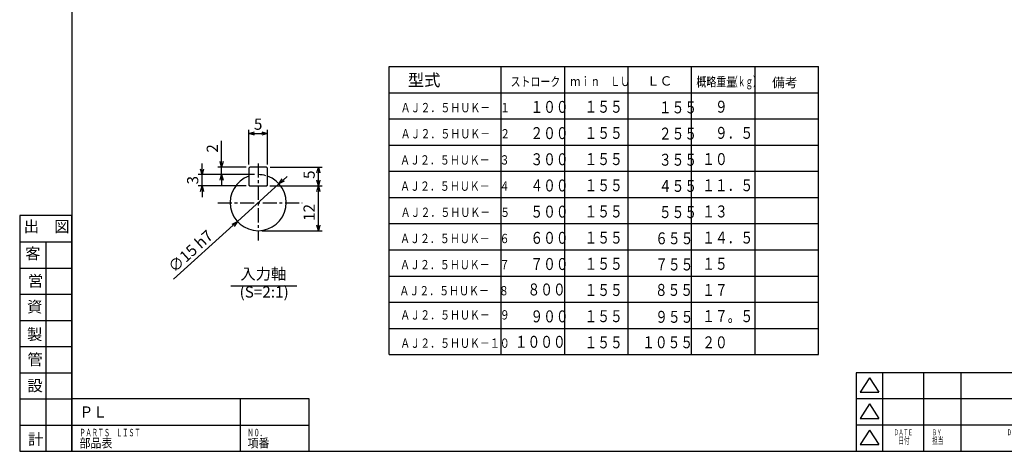
# Paper-space layout 'ﾚｲｱｳﾄ1' of a CAD drawing. Extents: x 7000 to 7819, y -608 to -54.
# Drawn here: x 7000 to 7527, y -608 to -378 of the extents above; entities that cross this region are included whole.
import ezdxf
from ezdxf.enums import TextEntityAlignment as Align

# ---------------------------------------------------------------- set-up
doc = ezdxf.new("R2010")
doc.units = 0
doc.header["$LTSCALE"] = 6
doc.header["$PDMODE"] = 3
doc.linetypes.add('CENTER', pattern=[2, 1.25, -0.25, 0.25, -0.25])
doc.linetypes.add('HIDDEN', pattern=[0.375, 0.25, -0.125])
doc.layers.get('0').update_dxf_attribs({"linetype": 'CONTINUOUS'})
doc.layers.get('DEFPOINTS').update_dxf_attribs({"color": 5, "linetype": 'CONTINUOUS'})
for name, color, linetype in [('0OBJECT', 7, 'CONTINUOUS'), ('0TEXT', 7, 'CONTINUOUS'), ('0中心線', 1, 'CENTER'), ('0寸法線', 4, 'CONTINUOUS'), ('0細線', 4, 'CONTINUOUS'), ('0隠れ線', 2, 'HIDDEN'), ('1', 7, 'CONTINUOUS')]:
    doc.layers.add(name, color=color, linetype=linetype)
doc.styles.add('EXTFONT', font='txt.shx', dxfattribs={"bigfont": 'bigfont.shx'})
doc.styles.add('KANJI0', font='txt.shx', dxfattribs={"width": 0.6, "height": 3.999999, "bigfont": 'bigfont'})
doc.styles.add('KANJI1', font='txt.shx', dxfattribs={"height": 3.2, "bigfont": 'extfont.shx'})
doc.styles.add('KANJI11', font='txt.shx', dxfattribs={"width": 0.75, "height": 3.466666, "bigfont": 'bigfont'})
doc.styles.add('KANJI17', font='txt.shx', dxfattribs={"width": 0.6, "height": 2.5, "bigfont": 'extfont.shx'})
doc.styles.add('KANJI18', font='txt.shx', dxfattribs={"height": 3.2, "bigfont": 'extfont.shx'})
doc.styles.add('KANJI19', font='txt.shx', dxfattribs={"height": 3.2, "bigfont": 'extfont.shx'})
doc.styles.add('KANJI2', font='txt.shx', dxfattribs={"width": 0.6, "height": 3.466666, "bigfont": 'bigfont'})
doc.styles.add('KANJI3', font='txt.shx', dxfattribs={"width": 0.6, "height": 4.16, "bigfont": 'bigfont'})
doc.styles.add('KANJI4', font='txt.shx', dxfattribs={"width": 0.8, "height": 3.466666, "bigfont": 'bigfont'})
doc.styles.add('KANJI5', font='txt.shx', dxfattribs={"width": 0.8, "height": 4.16, "bigfont": 'bigfont'})
doc.styles.add('KANJI6', font='txt.shx', dxfattribs={"width": 0.9, "height": 17.333332, "bigfont": 'bigfont'})
doc.styles.add('KANJI9', font='txt.shx', dxfattribs={"width": 0.9, "height": 2.999999, "bigfont": 'bigfont'})
doc.dimstyles.new('0002', dxfattribs={"dimscale": 2, "dimtxt": 3, "dimasz": 3, "dimexe": 1, "dimexo": 1, "dimgap": 1, "dimtad": 1, "dimzin": 12, "dimdsep": 46, "dimtxsty": 'EXTFONT', "dimblk": 'OPEN30', "dimcen": 3, "dimclrd": 4, "dimclre": 4, "dimclrt": 4, "dimadec": 0, "dimazin": 0, "dimtfac": 1, "dimtmove": 0, "dimatfit": 0, "dimldrblk": 'OPEN30', "dimfxl": 0, "dimtolj": 1, "dimtzin": 12, "dimarcsym": 0})

# ---------------------------------------------------------------- blocks, each defined once
blk = doc.blocks.new('_OPEN30')
at = {"color": 0, "linetype": 'ByBlock'}
for p, q in [((-1, 0.27), (0, 0)), ((0, 0), (-1, -0.27)), ((0, 0), (-1, 0))]:
    blk.add_line(p, q, dxfattribs=at)
blk = doc.blocks.new('*D46')
at = {"layer": '0OBJECT', "color": 4, "lineweight": -2}
for p, q in [((7108.19, -453.35), (7108.19, -442.35)), ((7121.28, -456.35), (7106.19, -456.35)), ((7108.19, -460.35), (7108.19, -456.35)), ((7121.28, -460.35), (7106.19, -460.35)), ((7108.19, -463.35), (7108.19, -466.35))]:
    blk.add_line(p, q, dxfattribs=at)
at = {"layer": 'DEFPOINTS', "color": 0}
for p in [(7108.19, -456.35), (7123.28, -456.35), (7123.28, -460.35)]:
    blk.add_point(p, dxfattribs=at)
at = {"layer": '0OBJECT', "color": 4, "lineweight": -2, "xscale": 3, "yscale": 3, "zscale": 3}
for p, rotation in [((7108.19, -456.35), 270), ((7108.19, -460.35), 90)]:
    blk.add_blockref('_OPEN30', p, dxfattribs=dict(at, rotation=rotation))
at = {"layer": '0OBJECT', "color": 4, "insert": (7103.19, -446.35), "char_height": 6, "attachment_point": 5, "rotation": 90, "style": 'EXTFONT'}
blk.add_mtext('\\A1;2 ', dxfattribs=at)
blk = doc.blocks.new('*D47')
at = {"layer": '0OBJECT', "color": 4, "lineweight": -2}
for p, q in [((7141.14, -463.29), (7143.37, -461.28)), ((7138.92, -465.3), (7116.65, -485.4)), ((7114.42, -487.41), (7082.42, -516.28))]:
    blk.add_line(p, q, dxfattribs=at)
at = {"layer": 'DEFPOINTS', "color": 0}
for p in [(7138.92, -465.3), (7116.65, -485.4)]:
    blk.add_point(p, dxfattribs=at)
at = {"layer": '0OBJECT', "color": 4, "lineweight": -2, "xscale": 3, "yscale": 3, "zscale": 3}
for p, rotation in [((7138.92, -465.3), 222.0633710809402), ((7116.65, -485.4), 42.06337108094024)]:
    blk.add_blockref('_OPEN30', p, dxfattribs=dict(at, rotation=rotation))
at = {"layer": '0OBJECT', "color": 4, "insert": (7091.54, -501.32), "char_height": 6, "attachment_point": 5, "rotation": 42.0634, "style": 'EXTFONT'}
blk.add_mtext('\\A1;∅15 h7', dxfattribs=at)
blk = doc.blocks.new('*D48')
at = {"layer": '0OBJECT', "color": 4, "lineweight": -2}
for p, q in [((7134.07, -466.35), (7162.06, -466.35)), ((7160.06, -487.35), (7160.06, -469.35)), ((7129.78, -490.35), (7162.06, -490.35))]:
    blk.add_line(p, q, dxfattribs=at)
at = {"layer": 'DEFPOINTS', "color": 0}
for p in [(7132.07, -466.35), (7160.06, -466.35), (7127.78, -490.35)]:
    blk.add_point(p, dxfattribs=at)
at = {"layer": '0OBJECT', "color": 4, "lineweight": -2, "xscale": 3, "yscale": 3, "zscale": 3}
for p, rotation in [((7160.06, -466.35), 90), ((7160.06, -490.35), 270)]:
    blk.add_blockref('_OPEN30', p, dxfattribs=dict(at, rotation=rotation))
at = {"layer": '0OBJECT', "color": 4, "insert": (7155.06, -480.6), "char_height": 6, "attachment_point": 5, "rotation": 90, "style": 'EXTFONT'}
blk.add_mtext('\\A1;12 ', dxfattribs=at)
blk = doc.blocks.new('*D49')
at = {"layer": '0OBJECT', "color": 4, "lineweight": -2}
for p, q in [((7097.71, -457.35), (7097.71, -454.35)), ((7125.78, -460.35), (7095.71, -460.35)), ((7097.71, -466.35), (7097.71, -460.35)), ((7121.28, -466.35), (7095.71, -466.35)), ((7097.71, -469.35), (7097.71, -472.35))]:
    blk.add_line(p, q, dxfattribs=at)
at = {"layer": 'DEFPOINTS', "color": 0}
for p in [(7097.71, -460.35), (7127.78, -460.35), (7123.28, -466.35)]:
    blk.add_point(p, dxfattribs=at)
at = {"layer": '0OBJECT', "color": 4, "lineweight": -2, "xscale": 3, "yscale": 3, "zscale": 3}
for p, rotation in [((7097.71, -460.35), 270), ((7097.71, -466.35), 90)]:
    blk.add_blockref('_OPEN30', p, dxfattribs=dict(at, rotation=rotation))
at = {"layer": '0OBJECT', "color": 4, "insert": (7092.71, -463.35), "char_height": 6, "attachment_point": 5, "rotation": 90, "style": 'EXTFONT'}
blk.add_mtext('\\A1;3 ', dxfattribs=at)
blk = doc.blocks.new('*D50')
at = {"layer": '0OBJECT', "color": 4, "lineweight": -2}
for p, q in [((7134.28, -456.35), (7162.06, -456.35)), ((7160.06, -463.35), (7160.06, -459.35)), ((7134.28, -466.35), (7162.06, -466.35))]:
    blk.add_line(p, q, dxfattribs=at)
at = {"layer": 'DEFPOINTS', "color": 0}
for p in [(7132.28, -456.35), (7160.06, -456.35), (7132.28, -466.35)]:
    blk.add_point(p, dxfattribs=at)
at = {"layer": '0OBJECT', "color": 4, "lineweight": -2, "xscale": 3, "yscale": 3, "zscale": 3}
for p, rotation in [((7160.06, -456.35), 90), ((7160.06, -466.35), 270)]:
    blk.add_blockref('_OPEN30', p, dxfattribs=dict(at, rotation=rotation))
at = {"layer": '0OBJECT', "color": 4, "insert": (7155.06, -460.41), "char_height": 6, "attachment_point": 5, "rotation": 90, "style": 'EXTFONT'}
blk.add_mtext('\\A1;5 ', dxfattribs=at)
blk = doc.blocks.new('*D51')
at = {"layer": '0OBJECT', "color": 4, "lineweight": -2}
for p, q in [((7122.78, -454.85), (7122.78, -436.36)), ((7132.78, -454.85), (7132.78, -436.36)), ((7125.78, -438.36), (7129.78, -438.36))]:
    blk.add_line(p, q, dxfattribs=at)
at = {"layer": 'DEFPOINTS', "color": 0}
for p in [(7132.78, -438.36), (7122.78, -456.85), (7132.78, -456.85)]:
    blk.add_point(p, dxfattribs=at)
at = {"layer": '0OBJECT', "color": 4, "lineweight": -2, "xscale": 3, "yscale": 3, "zscale": 3, "rotation": 180}
blk.add_blockref('_OPEN30', (7122.78, -438.36), dxfattribs=at)
at = {"layer": '0OBJECT', "color": 4, "lineweight": -2, "xscale": 3, "yscale": 3, "zscale": 3}
blk.add_blockref('_OPEN30', (7132.78, -438.36), dxfattribs=at)
at = {"layer": '0OBJECT', "color": 4, "insert": (7127.76, -433.36), "char_height": 6, "attachment_point": 5, "style": 'EXTFONT'}
blk.add_mtext('\\A1;5 ', dxfattribs=at)
blk = doc.blocks.new('ＰＬ欄')
at = {"layer": '0OBJECT', "ltscale": 2}
for p, q in [((180, 56), (180, 0)), ((0, 28), (254, 28))]:
    blk.add_line(p, q, dxfattribs=at)
blk.add_lwpolyline([(0, 0), (254, 0), (254, 56), (0, 56)], close=True, dxfattribs=at)
at = {"layer": '0OBJECT', "ltscale": 2, "style": 'KANJI9', "width": 0.9}
blk.add_text('ＰＬ', height=12, dxfattribs=at).set_placement((8, 36, 1.2))
at = {"layer": '0OBJECT', "style": 'EXTFONT'}
for tag, p in [('ＰＬ\u3000ＮＯ', (60.2, 36.7)), ('項番', (204.6, 34.8))]:
    blk.add_attdef(tag, p, '', height=12, dxfattribs=at)
at = {"layer": '0TEXT', "linetype": 'Continuous', "ltscale": 2}
for s, height, style, width, p in [('ＰＡＲＴＳ\u3000ＬＩＳＴ', 8, 'KANJI0', 0.6, (8, 16, 0.8)), ('Ｎ０．', 8, 'KANJI0', 0.6, (188, 16, 0.8)), ('部品表', 9.6, 'KANJI1', 0.9, (8, 4, 1)), ('項番', 9.6, 'KANJI1', 0.9, (188, 4, 1))]:
    blk.add_text(s, height=height, dxfattribs=dict(at, style=style, width=width)).set_placement(p)
blk = doc.blocks.new('外形図枠図')
at = {"layer": '0OBJECT'}
blk.add_line((-480, 168), (0, 168), dxfattribs=at)
at = {"layer": '0OBJECT', "linetype": 'Continuous'}
for p, q in [((-210.3, 31.8), (-221.5, 31.8)), ((-210.3, 31.8), (-210.3, 29.9)), ((-207.6, 31.8), (-207.6, 29.9)), ((-207.6, 31.8), (-196.4, 31.8)), ((-221.5, 29.9), (-210.3, 29.9)), ((-208.9, 21.6), (-219.2, 21.6)), ((-219.2, 19.7), (-219.2, 21.6)), ((-208.9, 21.6), (-198.7, 21.6)), ((-196.4, 29.9), (-207.6, 29.9)), ((-198.7, 21.6), (-198.7, 19.7)), ((-208.9, 19.7, 1.9), (-219.2, 19.7, 1.9)), ((-208.9, 19.7), (-198.7, 19.7))]:
    blk.add_line(p, q, dxfattribs=at)
at = {"layer": '0OBJECT'}
for points in [[(0, 0), (-480, 0), (-480, 196), (0, 196)], [(-480, 28), (-724, 28), (-724, 0), (-480, 0)]]:
    blk.add_lwpolyline(points, close=True, dxfattribs=at)
at = {"layer": '0OBJECT', "linetype": 'Continuous'}
for centre, radius, start, end in [((-221.5, 20.6), 11.1, 90, 355.2198), ((-196.4, 20.6), 11.1, 184.7802, 90), ((-221.5, 20.6), 9.29, 90, 354.2608), ((-196.4, 20.6), 9.29, 185.7392, 90)]:
    blk.add_arc(centre, radius, start, end, dxfattribs=at)
at = {"layer": '0寸法線'}
blk.add_line((-386.4, 196), (-386.4, 247.5), dxfattribs=at)
at = {"layer": '0細線'}
for p, q in [((0, 196), (-480, 196)), ((-368, 168), (-368, 0)), ((-480, 140), (-368, 140)), ((-352, 140), (-16, 140)), ((-480, 112), (-368, 112)), ((-352, 112), (-214, 112)), ((-480, 84), (-724, 84)), ((-724, 84), (-724, 56)), ((-696, 84), (-696, 56)), ((-652, 84), (-652, 56)), ((-612, 84), (-612, 56)), ((-480, 84), (0, 84)), ((-480, 56), (-724, 56)), ((-724, 56), (-724, 28)), ((-696, 56), (-696, 28)), ((-652, 56), (-652, 28)), ((-612, 56), (-612, 28)), ((-480, 56), (-368, 56)), ((-368, 42), (0, 42)), ((-696, 28), (-696, 0)), ((-652, 28), (-652, 0)), ((-612, 28), (-612, 0)), ((-480, 28), (-368, 28))]:
    blk.add_line(p, q, dxfattribs=at)
at = {"layer": '0細線', "linetype": 'Continuous'}
for p, q in [((-709.9, 78.6), (-719.9, 63.1)), ((-709.9, 78.6), (-699.8, 63.1)), ((-56.5, 56.9), (-45.7, 75.5)), ((-45.7, 75.5), (-34.9, 56.9)), ((-73.6, 66.2), (-67.4, 66.2)), ((-719.9, 63.1, 0.6), (-699.8, 63.1, 0.6)), ((-34.9, 56.9, 0.7), (-56.5, 56.9, 0.7)), ((-709.9, 50.6), (-719.9, 35.1)), ((-709.9, 50.6), (-699.8, 35.1)), ((-719.9, 35.1, 0.6), (-699.8, 35.1, 0.6)), ((-709.9, 22.6), (-719.9, 7.1)), ((-709.9, 22.6), (-699.8, 7.1)), ((-719.9, 7.1, 0.6), (-699.8, 7.1, 0.6))]:
    blk.add_line(p, q, dxfattribs=at)
at = {"layer": '0隠れ線'}
for p, q in [((-248.5, 77.4), (-247.3, 78.6)), ((-248.5, 51.8), (-248.5, 77.4)), ((-247.3, 78.6), (-226.5, 78.6)), ((-226.5, 78.6), (-225.3, 77.4)), ((-225.3, 77.4), (-224.1, 78.6)), ((-225.3, 51.8), (-225.3, 77.4)), ((-224.1, 78.6), (-203.3, 78.6)), ((-203.3, 78.6), (-202.1, 77.4)), ((-202.1, 77.4), (-200.9, 78.6)), ((-202.1, 51.8), (-202.1, 77.4)), ((-200.9, 78.6), (-180.1, 78.6)), ((-180.1, 78.6), (-178.9, 77.4)), ((-178.9, 77.4), (-177.7, 78.6)), ((-178.9, 51.8), (-178.9, 77.4)), ((-177.7, 78.6), (-156.9, 78.6)), ((-156.9, 78.6), (-155.7, 77.4)), ((-155.7, 77.4), (-154.5, 78.6)), ((-155.7, 51.8), (-155.7, 77.4)), ((-154.5, 78.6), (-133.7, 78.6)), ((-133.7, 78.6), (-132.5, 77.4)), ((-132.5, 77.4), (-131.3, 78.6)), ((-132.5, 51.8), (-132.5, 77.4)), ((-131.3, 78.6), (-110.5, 78.6)), ((-110.5, 78.6), (-109.3, 77.4)), ((-109.3, 77.4), (-108.1, 78.6)), ((-109.3, 51.8), (-109.3, 77.4)), ((-108.1, 78.6), (-87.3, 78.6)), ((-87.3, 78.6), (-86.1, 77.4)), ((-86.1, 51.8), (-86.1, 77.4)), ((-248.5, 51.8), (-247.3, 50.6)), ((-247.3, 50.6), (-226.5, 50.6)), ((-226.5, 50.6), (-225.3, 51.8)), ((-225.3, 51.8), (-224.1, 50.6)), ((-224.1, 50.6), (-203.3, 50.6)), ((-203.3, 50.6), (-202.1, 51.8)), ((-202.1, 51.8), (-200.9, 50.6)), ((-200.9, 50.6), (-180.1, 50.6)), ((-180.1, 50.6), (-178.9, 51.8)), ((-178.9, 51.8), (-177.7, 50.6)), ((-177.7, 50.6), (-156.9, 50.6)), ((-156.9, 50.6), (-155.7, 51.8)), ((-155.7, 51.8), (-154.5, 50.6)), ((-154.5, 50.6), (-133.7, 50.6)), ((-133.7, 50.6), (-132.5, 51.8)), ((-132.5, 51.8), (-131.3, 50.6)), ((-131.3, 50.6), (-110.5, 50.6)), ((-110.5, 50.6), (-109.3, 51.8)), ((-109.3, 51.8), (-108.1, 50.6)), ((-108.1, 50.6), (-87.3, 50.6)), ((-87.3, 50.6), (-86.1, 51.8))]:
    blk.add_line(p, q, dxfattribs=at)
at = {"layer": '1', "color": 7, "linetype": 'Continuous'}
for p, q in [((-480, 247.5), (0, 247.5)), ((-480, 196), (-480, 247.5))]:
    blk.add_line(p, q, dxfattribs=at)
at = {"layer": '0OBJECT', "linetype": 'Continuous'}
for s, height, style, width, p in [('ユニテック工業株式会社', 18, 'KANJI0', 0.75, (-184.2, 13.2, 1.9)), ('ＵＮＩＴＥＣ\u3000ＩＮＤＵＳＴＲＹ\u3000ＣＯ．，ＬＴＤ．', 10.836, 'KANJI1', 0.420317, (-364.9, 17.2))]:
    blk.add_text(s, height=height, dxfattribs=dict(at, style=style, width=width)).set_placement(p)
at = {"layer": '0OBJECT', "style": 'EXTFONT'}
for tag, p, height in [('用途', (-365.7, 213.9), 11.5), ('機種入力', (-326, 118.5), 8), ('設計者', (-429.5, 92), 10), ('製造番号', (-295.2, 90.9), 8), ('Ａ３００００００', (-272.3, 53.9), 20), ('尺度', (-433.3, 7.8), 12)]:
    blk.add_attdef(tag, p, '', height=height, dxfattribs=at)
for tag, height, width, p in [('タイトル上段', 10.8, 0.9, (-107.6, 114.9)), ('タイトル下段', 12, 0.9, (-107.6, 93.1)), ('改正2日時', 8, 0.8, (-674.6, 64.2)), ('改正1日時', 8, 0.8, (-674.6, 36.2))]:
    blk.add_attdef(tag, text='', height=height, dxfattribs=dict(at, width=width)).set_placement(p, align=Align.CENTER)
for tag, p in [('改正2番号', (-709.9, 64.2)), ('改正者2', (-632.2, 64.2)), ('改正1番号', (-709.9, 36.2)), ('改正者1', (-632.2, 36.2))]:
    blk.add_attdef(tag, text='', height=8, dxfattribs=at).set_placement(p, align=Align.CENTER)
at = {"layer": '0OBJECT', "style": 'EXTFONT', "width": 0.8}
for tag, p, height in [('改正2記事', (-609.2, 64.2), 8), ('改正1記事', (-609.2, 36.2), 8), ('日時', (-442.9, 35.3), 10)]:
    blk.add_attdef(tag, p, '', height=height, dxfattribs=at)
at = {"layer": '0TEXT', "linetype": 'Continuous'}
for s, height, style, width, p in [('ＣＯＤＥ', 6.19, 'KANJI3', 0.6, (-473.8, 153.9, 0.6)), ('分類', 7.43, 'KANJI4', 0.6, (-473.8, 144.6, 0.7)), ('検図', 7.43, 'KANJI4', 0.6, (-473.8, 119.9, 0.7)), ('ＣＨＥＣＫ', 6.19, 'KANJI3', 0.6, (-473.8, 129.2, 0.6)), ('ＴＹＰＥ', 6.19, 'KANJI2', 0.8, (-360.8, 129.2, 0.6)), ('名称', 7.43, 'KANJI5', 0.8, (-206, 118.3, 0.7)), ('ＴＩＴＬＥ', 6.19, 'KANJI2', 0.8, (-206, 129.2, 0.6)), ('設計', 7.43, 'KANJI4', 0.6, (-473.8, 88.6, 0.7)), ('ＤＥＳＩＧＮ', 6.19, 'KANJI3', 0.6, (-473.8, 97.9, 0.6)), ('ＤＲＡＷＮ', 6.19, 'KANJI3', 0.6, (-473.8, 73.2, 0.6)), ('ＤＲＡＷＩＮＧ\u3000ＮＯ．', 6.192, 'KANJI2', 0.8, (-361.8, 73.2, 0.6)), ('作図', 7.43, 'KANJI4', 0.6, (-473.8, 63.9, 0.7)), ('図\u3000面\u3000番\u3000号', 7.43, 'KANJI5', 0.8, (-361.8, 62.3, 0.7)), ('ＤＡＴＥ', 6.19, 'KANJI3', 0.6, (-473.8, 45.2, 0.6)), ('日付', 7.43, 'KANJI4', 0.6, (-473.8, 35.9, 0.7)), ('ＤＡＴＥ', 6.19, 'KANJI3', 0.6, (-683.6, 17.2, 0.6)), ('ＢＹ', 6.19, 'KANJI3', 0.6, (-642.7, 17.2, 0.6)), ('ＤＥＳＣＲＩＰＴＩＯＮ', 6.192, 'KANJI3', 0.6, (-562.5, 17.2, 0.6)), ('ＳＣＡＬＥ', 6.19, 'KANJI3', 0.6, (-473.8, 17.2, 0.6)), ('日付', 7.43, 'KANJI4', 0.6, (-679, 7.9, 0.7)), ('担当', 7.43, 'KANJI4', 0.6, (-642.7, 7.9, 0.7)), ('記\u3000\u3000\u3000\u3000事', 7.43, 'KANJI4', 0.6, (-553.2, 7.9, 0.7)), ('尺度', 7.43, 'KANJI4', 0.6, (-473.8, 7.9, 0.7))]:
    blk.add_text(s, height=height, dxfattribs=dict(at, style=style, width=width)).set_placement(p)
at = {"layer": '0細線', "style": 'EXTFONT'}
blk.add_text('用途', height=11.5, dxfattribs=at).set_placement((-417.5, 214.4), align=Align.RIGHT)

psp = doc.layouts.new('ﾚｲｱｳﾄ1')

# ---------------------------------------------------------------- linework, layer by layer
at = {"layer": '0OBJECT'}
for p, q in [((7123.281, -456.351), (7122.781, -456.851)), ((7122.781, -456.851), (7122.781, -465.951)), ((7132.281, -456.351), (7123.281, -456.351)), ((7132.781, -456.851), (7132.281, -456.351)), ((7132.781, -465.951), (7132.781, -456.851)), ((7122.781, -465.851), (7123.281, -466.351)), ((7123.181, -466.351), (7132.381, -466.351)), ((7132.281, -466.351), (7132.781, -465.851))]:
    psp.add_line(p, q, dxfattribs=at)
at = {"layer": '0OBJECT', "ltscale": 2}
psp.add_lwpolyline([(7028.063, -608.298), (7810.063, -608.298), (7810.063, -54.298), (7028.063, -54.298)], close=True, dxfattribs=at)
at = {"layer": '0OBJECT'}
for centre, radius, start, end in [((7127.781, -475.351), 15, 109.47122, 70.52878), ((7123.181, -465.951), 0.4, 180, 270), ((7132.381, -465.951), 0.4, 270, 0)]:
    psp.add_arc(centre, radius, start, end, dxfattribs=at)
at = {"layer": '0TEXT', "ltscale": 4}
psp.add_line((7113.062, -519.841), (7148.421, -519.841), dxfattribs=at)
at = {"layer": '0中心線'}
for p, q in [((7127.781, -454.368), (7127.781, -495.597)), ((7106.183, -475.351), (7151.25, -475.351))]:
    psp.add_line(p, q, dxfattribs=at)
at = {"layer": '0細線'}
for p, q in [((7197.92, -402.573), (7427.92, -402.573)), ((7197.92, -556.573), (7197.92, -402.573)), ((7257.92, -556.573), (7257.92, -402.573)), ((7291.92, -556.573), (7291.92, -402.573)), ((7325.92, -556.573), (7325.92, -402.573)), ((7359.92, -556.573), (7359.92, -402.573)), ((7393.92, -556.573), (7393.92, -402.573)), ((7427.92, -556.573), (7427.92, -402.573)), ((7197.92, -416.573), (7427.92, -416.573)), ((7197.92, -430.573), (7427.92, -430.573)), ((7197.92, -444.573), (7427.92, -444.573)), ((7197.92, -458.573), (7427.92, -458.573)), ((7197.92, -472.573), (7427.92, -472.573)), ((7197.92, -486.573), (7415.92, -486.573)), ((7197.92, -486.573), (7427.92, -486.573)), ((7197.92, -500.573), (7427.92, -500.573)), ((7197.92, -514.573), (7427.92, -514.573)), ((7197.92, -528.573), (7427.92, -528.573)), ((7197.92, -542.573), (7427.92, -542.573)), ((7197.92, -556.573), (7427.92, -556.573))]:
    psp.add_line(p, q, dxfattribs=at)
at = {"layer": '0細線', "ltscale": 2}
for p, q in [((7000.063, -496.298), (7028.063, -496.298)), ((7014.063, -496.298), (7014.063, -608.298)), ((7000.063, -510.298), (7028.063, -510.298)), ((7000.063, -524.298), (7028.063, -524.298)), ((7000.063, -538.298), (7028.063, -538.298)), ((7000.063, -552.298), (7028.063, -552.298)), ((7000.063, -566.298), (7028.063, -566.298)), ((7000.063, -580.298), (7028.063, -580.298)), ((7000.063, -594.298), (7028.063, -594.298))]:
    psp.add_line(p, q, dxfattribs=at)
psp.add_lwpolyline([(7000.063, -608.298), (7028.063, -608.298), (7028.063, -482.298), (7000.063, -482.298)], close=True, dxfattribs=at)
at = {"layer": '0細線'}
psp.add_arc((7127.781, -475.351), 15, 73.81582, 90, dxfattribs=at)

# ---------------------------------------------------------------- block references
at = {"layer": '0OBJECT'}
ref = psp.add_blockref('外形図枠図', (7810.063, -608.298), dxfattribs=dict(at, xscale=0.5, yscale=0.5, zscale=0.5))
ref.add_attrib('Ａ３００００００', 'Ａ３００１０１７', (7673.903, -581.327), dxfattribs={"height": 10, "style": 'EXTFONT'})
ref.add_attrib('日時', '10.08.11', (7588.6, -590.664), dxfattribs={"height": 5, "style": 'EXTFONT', "width": 0.8})
ref.add_attrib('尺度', '1/2', (7593.426, -604.401), dxfattribs={"height": 6, "style": 'EXTFONT'})
ref.add_attrib('タイトル上段', 'マイティジャッキ', dxfattribs={"height": 5.4, "style": 'EXTFONT', "width": 0.9}).set_placement((7756.265, -550.872), align=Align.CENTER)
ref.add_attrib('タイトル下段', '外形図', dxfattribs={"height": 6, "style": 'EXTFONT', "width": 0.9}).set_placement((7756.265, -561.724), align=Align.CENTER)
at = {"layer": '0OBJECT', "xscale": 0.5, "yscale": 0.5, "zscale": 0.5}
psp.add_blockref('ＰＬ欄', (7028.063, -608.298), dxfattribs=at)

# ---------------------------------------------------------------- texts
at = {"layer": '0TEXT', "color": 4, "linetype": 'Continuous', "ltscale": 2, "style": 'KANJI11'}
for s, p in [('出\u3000図', (7014.507, -488.899, 0.464)), ('客', (7007.063, -503.298))]:
    psp.add_text(s, height=6, dxfattribs=at).set_placement(p, align=Align.MIDDLE)
for s, p in [('営', (7004.448, -520.207, 0.464)), ('資', (7003.975, -534.009, 0.464)), ('製', (7003.975, -548.758, 0.464)), ('管', (7004.193, -562.208, 0.464)), ('設', (7004.208, -576.173, 0.464)), ('計', (7004.549, -604.88, 0.464))]:
    psp.add_text(s, height=6, dxfattribs=at).set_placement(p)
at = {"layer": '0TEXT', "ltscale": 4, "char_height": 6, "style": 'EXTFONT'}
for s, insert, attachment_point in [('入力軸', (7130.544, -514.216), 5), ('(S=2:1)', (7117.825, -527.973), 7)]:
    psp.add_mtext(s, dxfattribs=dict(at, insert=insert, attachment_point=attachment_point))
at = {"layer": '0細線'}
for s, height, style, p in [('型式', 6.4, 'KANJI18', (7207.92, -413.013, 6)), ('ＬＣ', 5, 'KANJI1', (7335.92, -412.733)), ('備考', 5, 'KANJI19', (7402.998, -413.584, 4))]:
    psp.add_text(s, height=height, dxfattribs=dict(at, style=style)).set_placement(p)
for s, height, style, width, p in [('ストローク', 5, 'KANJI6', 0.78125, (7262.92, -413.113)), ('ｍｉｎ\u3000ＬＵ', 5, 'KANJI6', 0.78125, (7294.98, -412.993)), ('概略重量', 5, 'KANJI6', 0.78125, (7362.458, -413.226)), ('（ｋｇ）', 5, 'KANJI17', 0.6, (7380.519, -413.086)), ('\u3000\u3000１００', 6.4, 'KANJI6', 0.78125, (7259.92, -427.353)), ('１５５', 6.4, 'KANJI6', 0.78125, (7302.56, -427.253)), ('\u3000\u3000１５５', 6.4, 'KANJI6', 0.78125, (7328.74, -427.593)), ('\u3000９', 6.4, 'KANJI6', 0.78125, (7365.59, -427.238)), ('ＡＪ２．５ＨＵＫ－\u3000１', 5, 'KANJI6', 0.78125, (7204.06, -427.013)), ('ＡＪ２．５ＨＵＫ－\u3000２', 5, 'KANJI6', 0.78125, (7204.06, -440.993)), ('\u3000\u3000２００', 6.4, 'KANJI6', 0.78125, (7259.92, -441.353)), ('１５５', 6.4, 'KANJI6', 0.78125, (7302.56, -441.253)), ('\u3000\u3000２５５', 6.4, 'KANJI6', 0.78125, (7328.74, -441.593)), ('\u3000９．５', 6.4, 'KANJI6', 0.78125, (7365.59, -441.238)), ('ＡＪ２．５ＨＵＫ－\u3000３', 5, 'KANJI6', 0.78125, (7203.78, -454.993)), ('\u3000\u3000３００', 6.4, 'KANJI6', 0.78125, (7259.92, -455.353)), ('１５５', 6.4, 'KANJI6', 0.78125, (7302.56, -455.253)), ('\u3000\u3000３５５', 6.4, 'KANJI6', 0.78125, (7328.74, -455.593)), ('１０', 6.4, 'KANJI6', 0.78125, (7365.59, -455.238)), ('ＡＪ２．５ＨＵＫ－\u3000４', 5, 'KANJI6', 0.78125, (7203.78, -468.993)), ('\u3000\u3000４００', 6.4, 'KANJI6', 0.78125, (7259.92, -469.353)), ('１５５', 6.4, 'KANJI6', 0.78125, (7302.56, -469.253)), ('\u3000\u3000４５５', 6.4, 'KANJI6', 0.78125, (7328.74, -469.593)), ('１１．５', 6.4, 'KANJI6', 0.78125, (7365.59, -469.238)), ('ＡＪ２．５ＨＵＫ－\u3000５', 5, 'KANJI6', 0.78125, (7204.06, -482.993)), ('\u3000\u3000５００', 6.4, 'KANJI6', 0.78125, (7259.92, -483.353)), ('１５５', 6.4, 'KANJI6', 0.78125, (7302.56, -483.253)), ('\u3000\u3000５５５', 6.4, 'KANJI6', 0.78125, (7328.74, -483.593)), ('１３', 6.4, 'KANJI6', 0.78125, (7365.59, -483.238)), ('ＡＪ２．５ＨＵＫ－\u3000６', 5, 'KANJI6', 0.78125, (7203.78, -496.993)), ('\u3000\u3000６００', 6.4, 'KANJI6', 0.78125, (7259.92, -497.353)), ('１５５', 6.4, 'KANJI6', 0.78125, (7302.56, -497.253)), ('\u3000６５５', 6.4, 'KANJI6', 0.78125, (7333.56, -497.613)), ('１４．５', 6.4, 'KANJI6', 0.78125, (7365.59, -497.238)), ('ＡＪ２．５ＨＵＫ－\u3000７', 5, 'KANJI6', 0.78125, (7203.78, -510.993)), ('\u3000\u3000７００', 6.4, 'KANJI6', 0.78125, (7259.92, -511.353)), ('１５５', 6.4, 'KANJI6', 0.78125, (7302.56, -511.253)), ('\u3000７５５', 6.4, 'KANJI6', 0.78125, (7333.56, -511.613)), ('１５', 6.4, 'KANJI6', 0.78125, (7365.59, -511.238)), ('ＡＪ２．５ＨＵＫ－\u3000８', 5, 'KANJI6', 0.78125, (7203.403, -524.92)), ('\u3000８００', 6.4, 'KANJI6', 0.78125, (7265.18, -524.973)), ('１５５', 6.4, 'KANJI6', 0.78125, (7302.56, -525.253)), ('\u3000８５５', 6.4, 'KANJI6', 0.78125, (7333.4, -525.213)), ('１７', 6.4, 'KANJI6', 0.78125, (7365.59, -525.238)), ('ＡＪ２．５ＨＵＫ－\u3000９', 5, 'KANJI6', 0.78125, (7203.88, -537.853)), ('\u3000\u3000９００', 6.4, 'KANJI6', 0.78125, (7259.92, -539.353)), ('１５５', 6.4, 'KANJI6', 0.78125, (7302.56, -539.253)), ('\u3000９５５', 6.4, 'KANJI6', 0.78125, (7333.56, -539.613)), ('１７。５', 6.4, 'KANJI6', 0.78125, (7365.59, -539.238)), ('ＡＪ２．５ＨＵＫ－１０', 5, 'KANJI6', 0.78125, (7203.88, -552.973)), ('１０００', 6.4, 'KANJI6', 0.78125, (7265.18, -552.973)), ('１５５', 6.4, 'KANJI6', 0.78125, (7302.56, -553.253)), ('１０５５', 6.4, 'KANJI6', 0.78125, (7333.4, -553.213)), ('２０', 6.4, 'KANJI6', 0.78125, (7365.59, -553.238))]:
    psp.add_text(s, height=height, dxfattribs=dict(at, style=style, width=width)).set_placement(p)

# ---------------------------------------------------------------- dimensions: what is measured, and where the dimension line sits
at = {"layer": '0OBJECT'}
dim = psp.add_linear_dim(base=(7132.781, -438.363), p1=(7122.781, -456.851), p2=(7132.781, -456.851), dimstyle='0002', override={"dimasz": 1.5, "dimlfac": 0.5, "dimpost": ' '}, dxfattribs=at)
dim.commit()
dim.dimension.update_dxf_attribs({"geometry": '*D51', "text_midpoint": (7127.759, -438.363), "dimtype": 160})
for base, p1, p2, picture, middle in [((7108.194, -456.351), (7123.281, -460.351), (7123.281, -456.351), '*D46', (7108.194, -446.351)), ((7097.713, -460.351), (7123.281, -466.351), (7127.781, -460.351), '*D49', (7097.713, -463.351)), ((7160.055, -456.351), (7132.281, -466.351), (7132.281, -456.351), '*D50', (7160.055, -460.406)), ((7160.055, -466.351), (7127.781, -490.351), (7132.071, -466.351), '*D48', (7160.055, -480.602))]:
    dim = psp.add_linear_dim(base=base, p1=p1, p2=p2, angle=90, dimstyle='0002', override={"dimasz": 1.5, "dimlfac": 0.5, "dimpost": ' '}, dxfattribs=at)
    dim.commit()
    dim.dimension.update_dxf_attribs({"geometry": picture, "text_midpoint": middle, "dimtype": 160})
dim = psp.add_diameter_dim_2p(p1=(7138.917, -465.302), p2=(7116.645, -485.4), text='<>h7', dimstyle='0002', override={"dimasz": 1.5, "dimlfac": 0.5, "dimpost": ' '}, dxfattribs=at)
dim.commit()
dim.dimension.update_dxf_attribs({"geometry": '*D47', "text_midpoint": (7094.893, -505.03), "dimtype": 163})

doc.saveas('drawing.dxf')
